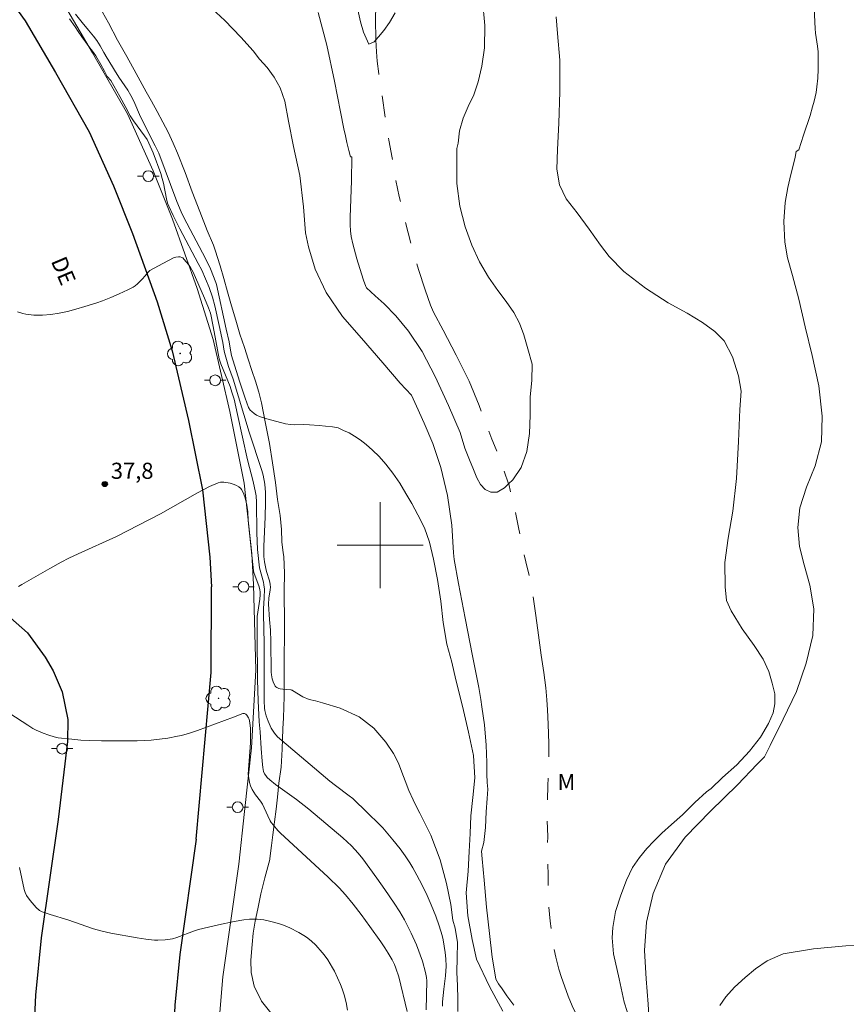
# Model space of a CAD drawing. Units: metres. Extents: x 284550 to 285066, y 1676562 to 1677126.
# Drawn here: x 284666 to 284743, y 1676857 to 1676949 of the extents above; entities that cross this region are included whole.
import ezdxf
from ezdxf.enums import TextEntityAlignment as Align

# ---------------------------------------------------------------- set-up
doc = ezdxf.new("R2010")
doc.units = ezdxf.units.M
doc.header["$MEASUREMENT"] = 0
doc.linetypes.add('Intermitente', pattern=[48, 15, -2, 2, -2, 2, -2, 2, -2, 2, -2, 15])
for name, color, linetype, lineweight, true_color in [('Arvores_Isoladas', 7, 'Continuous', 18, 0x00ff33), ('Curvas_Intermediarias', 7, 'Continuous', 9, 0x783c14), ('Curvas_Mestras', 7, 'Continuous', 20, 0x783c14), ('Pto_Cotado', 7, 'Continuous', 9, 0x783c14), ('Topon_Pto_Cotado', 7, 'Continuous', 9, 0x783c14), ('Topon_Vegetacao', 7, 'Continuous', 9, 0x00ff33), ('Vegetacao', 7, 'Orla8', 9, 0x00ff33)]:
    doc.layers.add(name, color=color, linetype=linetype, lineweight=lineweight, true_color=true_color)
for name, color, linetype, lineweight in [('Malha_Coordenadas', 7, 'Continuous', 15), ('Muro_Grade', 8, 'Continuous', 20), ('Pavimentacao_Asfaltica_Mfio', 10, 'Continuous', 30), ('Poste', 7, 'Continuous', 9), ('Rio_Intermitente', 5, 'Intermitente', 9), ('Topon_de_Vias', 7, 'Continuous', 9)]:
    doc.layers.add(name, color=color, linetype=linetype, lineweight=lineweight)
doc.styles.add('Arial', font='arial.ttf', dxfattribs={"height": 1.5})
doc.styles.get("Standard").update_dxf_attribs({"font": 'arial.ttf'})
doc.linetypes.add('Orla8', pattern='A,6,-0.5,["V",Standard,S=1,R=0,X=-0.5,Y=-1],-0.5,6,-0.5,["V",Standard,S=1,R=0,X=-0.5,Y=-1],-0.5', length=14)

# ---------------------------------------------------------------- blocks, each defined once
blk = doc.blocks.new('Cotas')
at = {"layer": 'Pto_Cotado'}
blk.add_hatch(color=256, dxfattribs=at).paths.add_polyline_path([(0, 0.24, 1), (0, -0.24, 1)])
at = {"layer": 'Pto_Cotado', "lineweight": -3}
blk.add_lwpolyline([(0, -0.24, -1), (0, 0.24, -1)], format="xyb", close=True, dxfattribs=at)
blk = doc.blocks.new('Arvore')
at = {"layer": 'Arvores_Isoladas'}
blk.add_lwpolyline([(-0.718, 0.493, 0.872324), (-0.722, -0.551, 0.862983), (0.284, -0.827, 0.900105), (0.89, 0.029, 0.863155), (0.262, 0.861, 0.882486)], format="xyb", close=True, dxfattribs=at)
blk.add_circle((0, 0), 0.0286, dxfattribs=at)
blk = doc.blocks.new('Poste')
at = {"layer": 'Poste'}
for points in [[(-0.5, 0), (-1, 0)], [(0.5, 0), (1, 0)]]:
    blk.add_lwpolyline(points, dxfattribs=at)
blk.add_lwpolyline([(0, 0.5, 1), (0, -0.5, 1)], format="xyb", close=True, dxfattribs=at)

msp = doc.modelspace()

# ---------------------------------------------------------------- linework, layer by layer
at = {"layer": 'Curvas_Intermediarias', "flags": 128}
for points, elevation in [([(284709.553, 1676950.757), (284709.767, 1676948.397), (284709.73, 1676946.324), (284709.493, 1676944.607), (284709.141, 1676943.138), (284708.722, 1676941.937), (284708.204, 1676940.835), (284707.736, 1676939.759), (284707.399, 1676938.596), (284707.27, 1676937.443), (284707.163, 1676936.932), (284707.15, 1676935.722), (284707.15, 1676933.672), (284707.421, 1676931.56), (284707.922, 1676929.65), (284708.547, 1676927.935), (284709.27, 1676926.395), (284710.106, 1676924.954), (284710.958, 1676923.719), (284711.735, 1676922.683), (284712.466, 1676921.677), (284712.999, 1676920.683), (284713.384, 1676919.594), (284713.769, 1676918.277), (284714.166, 1676916.84), (284714.152, 1676915.34), (284713.972, 1676913.795), (284713.984, 1676912.115), (284713.91, 1676910.386), (284713.674, 1676908.714), (284713.137, 1676907.227), (284712.361, 1676906.083), (284711.977, 1676905.706), (284711.585, 1676905.322), (284710.896, 1676904.945), (284710.316, 1676904.916), (284709.787, 1676905.173), (284709.355, 1676905.636), (284709.021, 1676906.251), (284708.699, 1676907.038), (284708.325, 1676907.955), (284707.89, 1676909.04), (284707.468, 1676910.481), (284706.366, 1676913.002), (284705.134, 1676915.712), (284703.919, 1676918.036), (284702.655, 1676919.92), (284701.476, 1676921.366), (284700.384, 1676922.464), (284699.558, 1676923.229), (284698.724, 1676923.972), (284698.675, 1676924.085), (284698.453, 1676924.668), (284698.257, 1676925.262), (284697.85, 1676926.651), (284697.469, 1676928.048), (284697.316, 1676928.746), (284697.244, 1676929.277), (284697.215, 1676929.814), (284697.207, 1676930.531), (284697.344, 1676933.938), (284697.383, 1676936.16), (284697.236, 1676936.155), (284697.09, 1676936.739), (284696.907, 1676937.492), (284696.777, 1676938.114), (284696.639, 1676938.775), (284696.314, 1676940.367), (284695.762, 1676943.209), (284695.046, 1676946.555), (284694.224, 1676949.603)], 33), ([(284712.476, 1676857.154), (284711.815, 1676858.024), (284711.365, 1676858.665), (284711.024, 1676859.127), (284710.788, 1676859.588), (284710.683, 1676860.152), (284710.453, 1676861.616), (284710.198, 1676863.838), (284709.92, 1676866.266), (284709.692, 1676868.788), (284709.512, 1676870.797), (284709.445, 1676871.505), (284709.669, 1676872.309), (284709.837, 1676873.711), (284709.893, 1676875.151), (284709.971, 1676876.393), (284710.029, 1676877.265), (284709.977, 1676877.89), (284709.945, 1676878.656), (284709.943, 1676879.765), (284709.89, 1676881.377), (284709.743, 1676883.251), (284709.491, 1676884.951), (284709.398, 1676885.626), (284709.212, 1676886.747), (284708.624, 1676889.681), (284707.916, 1676893.188), (284707.294, 1676896.44), (284706.892, 1676898.658), (284706.852, 1676899.294), (284706.676, 1676901.855), (284706.283, 1676904.614), (284705.648, 1676907.222), (284704.915, 1676909.456), (284704.103, 1676911.352), (284703.38, 1676912.95), (284702.915, 1676913.972), (284701.887, 1676915.086), (284700.257, 1676916.972), (284698.279, 1676919.266), (284696.496, 1676921.278), (284694.984, 1676923.525), (284693.946, 1676925.695), (284693.333, 1676927.769), (284693.05, 1676929.096), (284692.874, 1676931.489), (284692.534, 1676934.431), (284691.922, 1676937.122), (284691.472, 1676939.474), (284691.141, 1676941.338), (284690.688, 1676942.592), (284690.14, 1676943.577), (284689.473, 1676944.47), (284688.763, 1676945.26), (284688.185, 1676946.031), (284687.033, 1676947.294), (284685.542, 1676948.856), (284683.92, 1676950.353)], 34), ([(284701.4, 1676949.564), (284700.891, 1676948.683), (284700.344, 1676947.94), (284699.843, 1676947.349), (284699.619, 1676947.07), (284699.451, 1676946.861), (284698.966, 1676946.66), (284698.448, 1676947.768), (284698.191, 1676948.719), (284697.937, 1676949.85)], 32), ([(284707.235, 1676856.553), (284707.248, 1676857.74), (284707.209, 1676858.943), (284707.166, 1676860.234), (284707.176, 1676861.562), (284707.223, 1676862.988), (284706.988, 1676864.321), (284706.779, 1676865.065), (284706.578, 1676866.515), (284706.194, 1676868.5), (284705.588, 1676870.695), (284704.723, 1676872.992), (284703.714, 1676875.024), (284703.421, 1676875.564), (284703.087, 1676876.267), (284702.686, 1676877.152), (284702.341, 1676878.033), (284702.03, 1676878.842), (284701.704, 1676879.681), (284701.254, 1676880.608), (284700.545, 1676881.653), (284699.422, 1676882.964), (284698.038, 1676884), (284696.282, 1676884.827), (284694.638, 1676885.32), (284693.972, 1676885.492), (284693.389, 1676885.611), (284692.81, 1676885.863), (284692.231, 1676886.198), (284691.761, 1676886.522), (284691.755, 1676886.501), (284691.681, 1676886.511), (284690.95, 1676886.572), (284690.703, 1676886.612), (284690.573, 1676886.653), (284690.387, 1676886.738), (284690.304, 1676886.796), (284690.242, 1676886.875), (284690.054, 1676887.268), (284689.955, 1676887.54), (284689.889, 1676887.928), (284689.869, 1676888.18), (284689.812, 1676891.029), (284689.778, 1676892.069), (284689.713, 1676893.075), (284689.594, 1676894.495), (284689.646, 1676895.072), (284689.76, 1676895.823), (284689.779, 1676896.072), (284689.774, 1676896.319), (284689.741, 1676896.545), (284689.682, 1676896.77), (284689.457, 1676897.441), (284689.398, 1676897.667), (284689.248, 1676898.428), (284689.184, 1676898.94), (284689.176, 1676899.882), (284689.306, 1676902.629), (284689.339, 1676903.965), (284689.325, 1676904.937), (284689.306, 1676905.26), (284689.258, 1676905.684), (284689.1, 1676906.525), (284688.99, 1676906.941), (284687.791, 1676910.523), (284686.31, 1676915.441), (284685.894, 1676916.649), (284685.565, 1676917.717), (284685.479, 1676918.07), (284685.353, 1676918.876), (284685.018, 1676920.444), (284684.596, 1676922.29), (284684.386, 1676923.101), (284684.073, 1676923.985), (284683.394, 1676925.598), (284683.066, 1676926.242), (284681.351, 1676929.469), (284680.72, 1676930.711), (284680.318, 1676931.555), (284680.206, 1676931.847), (284680.097, 1676932.25), (284679.817, 1676933.696), (284679.708, 1676934.153), (284679.581, 1676934.594), (284678.866, 1676936.535), (284678.471, 1676937.449), (284678.293, 1676937.765), (284678.053, 1676938.124), (284677.028, 1676939.52), (284676.704, 1676939.985), (284676.311, 1676940.77), (284675.758, 1676941.784), (284674.908, 1676943.278), (284674.58, 1676943.643), (284674.318, 1676944.129), (284673.98, 1676944.751), (284673.507, 1676945.556), (284673.203, 1676946.007), (284672.876, 1676946.451), (284672.55, 1676946.88), (284672.215, 1676947.34), (284671.889, 1676947.822), (284671.581, 1676948.27), (284671.082, 1676949.017)], 36), ([(284716.394, 1676949.21), (284716.53, 1676947.659), (284716.74, 1676945.163), (284716.741, 1676942.214), (284716.645, 1676939.295), (284716.528, 1676936.849), (284716.479, 1676935.013), (284716.709, 1676933.549), (284717.328, 1676932.241), (284718.356, 1676930.936), (284719.466, 1676929.41), (284720.524, 1676927.929), (284721.343, 1676926.868), (284722.717, 1676925.486), (284724.719, 1676923.916), (284726.835, 1676922.559), (284728.609, 1676921.587), (284730.04, 1676920.735), (284731.175, 1676919.909), (284732.046, 1676919.016), (284732.848, 1676917.543), (284733.379, 1676915.752), (284733.636, 1676914.345), (284733.523, 1676912.627), (284733.389, 1676909.64), (284733.206, 1676906.2), (284732.854, 1676903.16), (284732.424, 1676900.658), (284732.107, 1676898.369), (284732.147, 1676896.105), (284732.288, 1676894.848), (284732.722, 1676893.879), (284733.739, 1676892.197), (284734.861, 1676890.651), (284735.682, 1676889.388), (284736.225, 1676888.233), (284736.543, 1676887.138), (284736.786, 1676886.143), (284736.772, 1676885.225), (284736.609, 1676884.368), (284736.189, 1676883.375), (284735.449, 1676882.111), (284734.405, 1676880.814), (284733.236, 1676879.537), (284731.917, 1676878.366), (284730.839, 1676877.324), (284730.398, 1676877.032), (284729.312, 1676876.036), (284728.181, 1676874.895), (284727.141, 1676873.975), (284726.248, 1676873.181), (284725.52, 1676872.432), (284724.853, 1676871.736), (284724.182, 1676870.922), (284723.529, 1676869.967), (284722.943, 1676868.791), (284722.433, 1676867.409), (284721.944, 1676865.882), (284721.674, 1676864.393), (284721.623, 1676863.421), (284721.745, 1676861.939), (284722.263, 1676859.595), (284722.755, 1676857.445), (284723.305, 1676855.702)], 34), ([(284666.235, 1676921.723), (284666.733, 1676921.572), (284666.985, 1676921.516), (284667.24, 1676921.474), (284667.758, 1676921.425), (284668.539, 1676921.418), (284669.331, 1676921.485), (284670.118, 1676921.609), (284670.896, 1676921.772), (284671.666, 1676921.97), (284672.507, 1676922.214), (284673.608, 1676922.563), (284674.133, 1676922.752), (284674.91, 1676923.063), (284675.68, 1676923.391), (284676.511, 1676923.768), (284677.003, 1676924.024), (284677.172, 1676924.136), (284677.407, 1676924.326), (284677.837, 1676924.763), (284678.116, 1676925.075), (284678.397, 1676925.422), (284678.556, 1676925.574), (284679.748, 1676926.238), (284680.812, 1676926.785), (284680.972, 1676926.829), (284681.232, 1676926.858), (284681.38, 1676926.843), (284681.524, 1676926.795), (284681.612, 1676926.745), (284681.758, 1676926.603), (284682.161, 1676926.122), (284682.35, 1676925.866), (284682.581, 1676925.433), (284683.653, 1676922.985), (284684.008, 1676922.11), (284684.189, 1676921.601), (284684.267, 1676921.307), (284684.559, 1676919.877), (284685.025, 1676917.361), (284685.175, 1676916.896), (284686.021, 1676914.757), (284686.204, 1676914.234), (284686.4, 1676913.592), (284686.733, 1676912.165), (284687.657, 1676907.948), (284688.182, 1676905.913), (284688.402, 1676904.89), (284688.443, 1676904.596), (284688.48, 1676904), (284688.508, 1676901.139), (284688.597, 1676899.606), (284688.774, 1676897.879), (284689.137, 1676896.541), (284689.185, 1676896.292), (284689.223, 1676895.892), (284689.217, 1676895.082), (284689.14, 1676894.074), (284689.13, 1676893.569), (284689.201, 1676890.867), (284689.19, 1676885.488), (284689.227, 1676884.804), (284689.264, 1676884.582), (284689.396, 1676884.095), (284689.573, 1676883.618), (284689.869, 1676882.942), (284690.159, 1676882.488), (284690.458, 1676882.142), (284695.319, 1676878.03), (284695.863, 1676877.598), (284697.13, 1676876.657), (284697.457, 1676876.394), (284697.816, 1676876.067), (284698.494, 1676875.407), (284700.245, 1676873.658), (284701.199, 1676872.561), (284701.882, 1676871.7), (284702.33, 1676871.058), (284702.766, 1676870.395), (284703.044, 1676869.945), (284703.437, 1676869.256), (284703.928, 1676868.318), (284704.384, 1676867.362), (284704.77, 1676866.484), (284705.185, 1676865.456), (284705.503, 1676864.537), (284705.777, 1676863.629), (284705.866, 1676863.249), (284705.974, 1676862.664), (284706.069, 1676862.075), (284706.135, 1676861.485), (284706.148, 1676860.774), (284706.097, 1676859.886), (284705.935, 1676858.633), (284705.825, 1676857.479), (284705.811, 1676857.068)], 37), ([(284704.284, 1676856.709), (284704.342, 1676859.423), (284704.313, 1676859.72), (284704.218, 1676860.188), (284703.943, 1676861.253), (284703.396, 1676862.772), (284702.899, 1676863.872), (284702.272, 1676865.095), (284701.84, 1676865.838), (284701.312, 1676866.668), (284700.444, 1676867.94), (284699.694, 1676868.996), (284698.399, 1676870.776), (284697.96, 1676871.307), (284697.325, 1676872.004), (284696.945, 1676872.374), (284696.547, 1676872.726), (284693.365, 1676875.416), (284692.227, 1676876.301), (284690.259, 1676877.72), (284689.722, 1676878.131), (284689.479, 1676878.362), (284689.348, 1676878.531), (284689.237, 1676878.712), (284689.153, 1676878.906), (284689.076, 1676879.29), (284689.007, 1676879.87), (284688.914, 1676881.055), (284688.821, 1676882.596), (284688.734, 1676883.54), (284688.648, 1676885.496), (284688.588, 1676887.452), (284688.564, 1676891.651), (284688.539, 1676892.936), (284688.565, 1676893.357), (284688.79, 1676894.967), (284688.831, 1676895.369), (284688.834, 1676895.653), (284688.803, 1676895.837), (284688.725, 1676896.106), (284688.247, 1676897.439), (284688.203, 1676897.612), (284687.707, 1676902.305), (284687.669, 1676903.085), (284687.576, 1676903.705), (284687.426, 1676904.395), (284687.323, 1676904.736), (284687.226, 1676904.965), (284687.1, 1676905.175), (284687.025, 1676905.267), (284686.843, 1676905.426), (284686.631, 1676905.556), (284686.405, 1676905.651), (284686.029, 1676905.754), (284685.444, 1676905.849), (284685.142, 1676905.87), (284684.931, 1676905.811), (284684.099, 1676905.445), (284682.998, 1676904.861), (284679.546, 1676902.925), (284677.509, 1676901.843), (284675.442, 1676900.817), (284671.889, 1676899.203), (284670.996, 1676898.772), (284670.292, 1676898.408), (284669.248, 1676897.837), (284666.633, 1676896.323), (284666.306, 1676896.157)], 38), ([(284665.516, 1676884.313), (284667.195, 1676883.217), (284667.657, 1676882.932), (284667.974, 1676882.758), (284668.629, 1676882.474), (284669.131, 1676882.29), (284669.64, 1676882.134), (284670.001, 1676882.059), (284671.286, 1676881.916), (284672.111, 1676881.846), (284672.937, 1676881.802), (284674.04, 1676881.777), (284677.359, 1676881.776), (284678.663, 1676881.847), (284679.442, 1676881.923), (284680.218, 1676882.034), (284681.117, 1676882.192), (284681.497, 1676882.284), (284682.248, 1676882.501), (284682.992, 1676882.742), (284684.668, 1676883.343), (284686.337, 1676883.963), (284687.203, 1676884.314), (284687.277, 1676884.323), (284687.374, 1676884.304), (284687.484, 1676884.244), (284687.589, 1676884.156), (284687.739, 1676883.927), (284687.808, 1676883.781), (284687.867, 1676883.448), (284687.922, 1676882.927), (284687.945, 1676882.402), (284687.925, 1676881.589), (284687.719, 1676878.658), (284687.84, 1676877.899), (284687.93, 1676877.573), (284688.096, 1676877.229), (284688.409, 1676876.753), (284688.855, 1676876.165), (284689.042, 1676875.883), (284689.53, 1676874.779), (284689.766, 1676874.312), (284689.855, 1676874.171), (284690.059, 1676873.903), (284690.467, 1676873.435), (284690.703, 1676873.191), (284695.169, 1676869.082), (284696.189, 1676868.07), (284696.787, 1676867.415), (284697.494, 1676866.558), (284698.232, 1676865.587), (284699.053, 1676864.47), (284700.065, 1676863.045), (284700.453, 1676862.48), (284700.766, 1676861.989), (284701.126, 1676861.362), (284701.342, 1676860.933), (284701.48, 1676860.6), (284701.747, 1676859.799), (284702.539, 1676856.578)], 39), ([(284746.049, 1676862.766), (284743.38, 1676862.677), (284740.365, 1676862.407), (284737.549, 1676861.95), (284736.076, 1676861.297), (284734.983, 1676860.525), (284734.011, 1676859.738), (284733.024, 1676858.845), (284732.224, 1676857.921), (284731.658, 1676857.11)], 36)]:
    msp.add_lwpolyline(points, dxfattribs=dict(at, elevation=elevation))
at = {"layer": 'Curvas_Mestras', "flags": 128}
for points, elevation in [([(284740.449, 1676950.162), (284740.492, 1676948.716), (284740.528, 1676948.104), (284740.573, 1676947.681), (284740.758, 1676946.476), (284740.809, 1676945.925), (284740.826, 1676945.121), (284740.818, 1676944.316), (284740.782, 1676943.494), (284740.704, 1676942.677), (284740.613, 1676942.137), (284740.433, 1676941.334), (284740.296, 1676940.802), (284740.06, 1676940.009), (284739.463, 1676938.173), (284738.998, 1676936.826), (284738.76, 1676936.664), (284738.662, 1676936.138), (284738.51, 1676935.468), (284738.283, 1676934.508), (284737.988, 1676933.311), (284737.745, 1676931.909), (284737.622, 1676930.125), (284737.702, 1676928.227), (284737.97, 1676926.747), (284738.419, 1676925.099), (284739.01, 1676922.91), (284739.616, 1676920.324), (284740.259, 1676917.67), (284740.864, 1676914.825), (284741.198, 1676912.011), (284741.127, 1676909.609), (284740.529, 1676907.392), (284739.714, 1676905.381), (284739.109, 1676903.477), (284738.91, 1676901.632), (284739.081, 1676899.87), (284739.507, 1676898.169), (284740.023, 1676896.285), (284740.396, 1676894.058), (284740.325, 1676891.581), (284739.711, 1676888.997), (284738.782, 1676886.354), (284737.544, 1676883.78), (284736.337, 1676881.343), (284735.801, 1676880.284), (284735.13, 1676879.607), (284733.314, 1676877.682), (284730.775, 1676875.21), (284728.439, 1676872.791), (284726.606, 1676870.271), (284725.444, 1676867.545), (284724.823, 1676864.878), (284724.638, 1676862.256), (284724.792, 1676859.594), (284724.984, 1676857.261), (284725.101, 1676855.096)], 35), ([(284711.432, 1676856.597), (284710.202, 1676858.887), (284708.972, 1676861.436), (284708.576, 1676863.259), (284708.173, 1676865.486), (284708.011, 1676867.606), (284708.202, 1676869.626), (284708.31, 1676871.471), (284708.38, 1676873.155), (284708.458, 1676874.787), (284708.656, 1676876.509), (284708.824, 1676878.339), (284708.692, 1676880.412), (284708.251, 1676882.571), (284707.676, 1676884.989), (284707.055, 1676887.453), (284706.681, 1676889.101), (284706.232, 1676890.779), (284705.882, 1676892.8), (284705.651, 1676894.775), (284705.338, 1676896.804), (284704.965, 1676898.68), (284704.599, 1676900.289), (284704.127, 1676901.594), (284703.527, 1676902.83), (284702.957, 1676903.869), (284702.409, 1676904.792), (284701.838, 1676905.754), (284701.193, 1676906.701), (284700.524, 1676907.549), (284699.901, 1676908.259), (284699.3, 1676908.855), (284698.714, 1676909.375), (284698.15, 1676909.795), (284697.631, 1676910.155), (284697.113, 1676910.453), (284696.586, 1676910.683), (284696.083, 1676910.921), (284695.575, 1676911.001), (284694.931, 1676911.089), (284694.318, 1676911.154), (284693.438, 1676911.201), (284692.866, 1676911.247), (284692.051, 1676911.21), (284691.656, 1676911.236), (284691.198, 1676911.303), (284689.449, 1676911.757), (284688.753, 1676911.983), (284688.502, 1676912.103), (284688.266, 1676912.258), (284688.051, 1676912.434), (284687.913, 1676912.575), (284687.747, 1676912.826), (284687.431, 1676913.698), (284686.9, 1676915.275), (284686.159, 1676917.659), (284686.085, 1676918.005), (284686.017, 1676918.534), (284685.938, 1676918.942), (284685.671, 1676920.103), (284684.77, 1676924.281), (284684.715, 1676924.469), (284684.199, 1676925.721), (284683.75, 1676926.703), (284681.727, 1676930.503), (284681.461, 1676931.043), (284681.072, 1676932.001), (284679.394, 1676936.502), (284679.061, 1676937.182), (284677.673, 1676939.891), (284677.047, 1676941.347), (284676.792, 1676941.881), (284676.512, 1676942.355), (284675.677, 1676943.571), (284675.26, 1676944.232), (284674.648, 1676945.269), (284674.58, 1676945.335), (284674.276, 1676945.887), (284673.927, 1676946.501), (284673.6, 1676947.008), (284673.292, 1676947.413), (284672.834, 1676947.962), (284672.263, 1676948.671), (284671.616, 1676949.442)], 35), ([(284666.422, 1676869.976), (284666.618, 1676868.937), (284666.855, 1676867.912), (284666.94, 1676867.632), (284667.065, 1676867.375), (284667.395, 1676866.91), (284667.575, 1676866.685), (284667.963, 1676866.262), (284668.28, 1676865.983), (284668.534, 1676865.85), (284669.267, 1676865.591), (284670.903, 1676865.096), (284673.302, 1676864.276), (284674.112, 1676864.047), (284674.933, 1676863.855), (284677.359, 1676863.417), (284678.165, 1676863.297), (284678.978, 1676863.219), (284679.303, 1676863.214), (284679.988, 1676863.249), (284680.665, 1676863.344), (284681.056, 1676863.452), (284682.712, 1676864.075), (284683.073, 1676864.194), (284684.955, 1676864.633), (284686.42, 1676864.943), (284687.307, 1676865.094), (284687.841, 1676865.154), (284688.551, 1676865.153), (284689.168, 1676865.096), (284689.561, 1676865.021), (284690.08, 1676864.895), (284690.847, 1676864.666), (284691.593, 1676864.372), (284692.437, 1676863.936), (284692.911, 1676863.655), (284693.139, 1676863.502), (284693.585, 1676863.147), (284694.021, 1676862.735), (284694.62, 1676862.066), (284694.796, 1676861.841), (284695.124, 1676861.369), (284695.576, 1676860.635), (284695.749, 1676860.318), (284696.306, 1676859.066), (284696.462, 1676858.665), (284696.649, 1676858.115), (284696.836, 1676857.406), (284696.975, 1676856.698)], 40)]:
    msp.add_lwpolyline(points, dxfattribs=dict(at, elevation=elevation))
at = {"layer": 'Malha_Coordenadas', "flags": 128}
for points in [[(284700, 1676904), (284700, 1676896)], [(284704, 1676900), (284696, 1676900)]]:
    msp.add_lwpolyline(points, dxfattribs=at)
at = {"layer": 'Muro_Grade', "flags": 128}
msp.add_lwpolyline([(284670.29, 1676950.853), (284673.208, 1676945.835), (284676.46, 1676940.155), (284678.85, 1676934.86), (284680.653, 1676930.362), (284682.965, 1676923.9), (284684.44, 1676919.144), (284686.011, 1676912.443), (284687.351, 1676905.762), (284688.066, 1676899.191), (284688.218, 1676896.328), (284688.417, 1676888.351), (284688.028, 1676881.135), (284687.375, 1676875.177), (284686.837, 1676870.28), (284685.346, 1676859.806), (284684.802, 1676853.154)], dxfattribs=at)
at = {"layer": 'Pavimentacao_Asfaltica_Mfio', "flags": 128}
for points in [[(284632.614, 1677026.29), (284632.783, 1677022.543), (284633.067, 1677016.838), (284633.399, 1677013.234), (284634.407, 1677006.698), (284635.251, 1677002.99), (284636.147, 1676999.432), (284638.069, 1676993.271), (284640.544, 1676986.898), (284643.43, 1676980.974), (284646.611, 1676975.387), (284650.075, 1676970.24), (284656.616, 1676962.043), (284663.092, 1676954.138), (284666.937, 1676948.841), (284669.748, 1676944.006), (284672.901, 1676938.501), (284675.178, 1676933.454), (284676.949, 1676929.035)], [(284676.949, 1676929.035), (284679.233, 1676922.651), (284680.643, 1676918.108), (284682.167, 1676911.604), (284683.46, 1676905.157), (284684.145, 1676898.868), (284684.29, 1676896.114)], [(284652.616, 1676896.366), (284656.751, 1676896.303), (284659.392, 1676896.001), (284661.725, 1676895.439), (284663.706, 1676894.511), (284665.562, 1676893.24), (284667.166, 1676891.83), (284668.812, 1676889.564), (284669.538, 1676888.282), (284670.376, 1676886.328), (284670.899, 1676883.766), (284670.883, 1676881.699), (284670.006, 1676874.448)], [(284682.875, 1676872.602), (284684.258, 1676888.136), (284684.29, 1676896.114)], [(284670.006, 1676874.448), (284668.426, 1676863.439), (284667.896, 1676858.097), (284667.686, 1676853.369), (284667.626, 1676847.906), (284667.912, 1676843.259), (284668.732, 1676835.575), (284670.304, 1676823.774), (284672.698, 1676808.154)], [(284682.875, 1676872.602), (284681.335, 1676861.871), (284680.867, 1676857.166), (284680.683, 1676853.006), (284680.63, 1676848.23), (284680.869, 1676844.348), (284681.096, 1676842.223)]]:
    msp.add_lwpolyline(points, dxfattribs=at)
at = {"layer": 'Rio_Intermitente', "flags": 128}
msp.add_lwpolyline([(284689.41, 1677121.287), (284689.41, 1677121.287), (284689.213, 1677121.059), (284688.428, 1677120.148), (284687.907, 1677119.587), (284687.564, 1677119.051), (284686.929, 1677118.117), (284686.125, 1677116.974), (284685.144, 1677115.622), (284684.049, 1677114.102), (284682.943, 1677112.58), (284682.094, 1677111.467), (284681.294, 1677110.221), (284680.508, 1677109.029), (284679.512, 1677107.601), (284678.357, 1677106.006), (284677.198, 1677104.399), (284676.092, 1677103.013), (284675.898, 1677102.807), (284675.194, 1677102.057), (284674.794, 1677101.426), (284674.126, 1677100.321), (284673.34, 1677099.006), (284672.294, 1677097.521), (284671.173, 1677095.915), (284670.037, 1677094.308), (284669.01, 1677092.934), (284668.126, 1677091.407), (284667.194, 1677090.043), (284666.062, 1677088.737), (284664.787, 1677087.553), (284663.506, 1677086.529), (284662.13, 1677085.646), (284660.721, 1677084.987), (284659.787, 1677084.67), (284658.778, 1677084.375), (284658.191, 1677084.27), (284657.536, 1677084.165), (284656.983, 1677084.094), (284656.482, 1677084.083), (284655.537, 1677084.028), (284654.969, 1677083.889), (284654.366, 1677083.693), (284653.699, 1677083.378), (284652.961, 1677082.901), (284652.196, 1677082.29), (284651.441, 1677081.599), (284650.861, 1677081.068), (284650.374, 1677080.365), (284649.849, 1677079.534), (284649.599, 1677079.002), (284649.365, 1677078.47), (284649.104, 1677077.964), (284648.828, 1677077.489), (284648.504, 1677076.996), (284648.149, 1677076.517), (284647.775, 1677076.035), (284647.402, 1677075.636), (284646.682, 1677075.018), (284646.154, 1677074.7), (284645.634, 1677074.488), (284645.269, 1677074.371), (284645.228, 1677074.367), (284644.773, 1677074.524), (284644.269, 1677074.647), (284643.997, 1677074.452), (284644.087, 1677074.352), (284644.451, 1677073.836), (284644.762, 1677073.351), (284645.123, 1677072.786), (284645.58, 1677072.044), (284645.854, 1677071.597), (284646.128, 1677071.128), (284646.379, 1677070.665), (284646.89, 1677069.855), (284647.347, 1677069.069), (284647.677, 1677068.465), (284648.135, 1677067.449), (284649.045, 1677065.498), (284649.994, 1677063.455), (284650.822, 1677061.656), (284651.444, 1677060.205), (284651.942, 1677059.01), (284652.178, 1677058.342), (284652.452, 1677057.773), (284653.16, 1677056.043), (284654.104, 1677053.752), (284655.146, 1677051.232), (284656.056, 1677048.876), (284656.786, 1677046.818), (284657.25, 1677045.337), (284657.699, 1677043.818), (284658.364, 1677041.192), (284659.081, 1677038.261), (284659.708, 1677035.559), (284660.208, 1677033.338), (284660.526, 1677031.83), (284660.883, 1677029.854), (284661.416, 1677027.079), (284662.006, 1677024.415), (284662.186, 1677023.617), (284662.503, 1677022.213), (284662.978, 1677020.583), (284663.284, 1677019.53), (284663.636, 1677018.621), (284664.202, 1677017.212), (284664.813, 1677015.658), (284665.476, 1677014.104), (284666.154, 1677012.619), (284666.78, 1677011.179), (284667.151, 1677010.289), (284668.013, 1677008.22), (284669.205, 1677005.608), (284670.404, 1677003.209), (284671.455, 1677001.307), (284672.449, 1676999.615), (284673.09, 1676998.549), (284674.328, 1676996.661), (284675.845, 1676994.491), (284677.26, 1676992.424), (284678.374, 1676990.8), (284679.215, 1676989.569), (284679.736, 1676988.74), (284680.543, 1676987.491), (284681.489, 1676986.016), (284682.573, 1676984.407), (284683.692, 1676982.864), (284684.701, 1676981.484), (284685.663, 1676980.299), (284686.41, 1676979.317), (284686.706, 1676978.893), (284687.45, 1676978.197), (284688.663, 1676977.144), (284690.072, 1676975.825), (284691.447, 1676974.364), (284692.843, 1676972.758), (284694.007, 1676971.268), (284694.972, 1676969.858), (284695.688, 1676968.655), (284696.127, 1676967.795), (284696.889, 1676966.569), (284697.713, 1676964.942), (284698.38, 1676963.132), (284698.877, 1676961.327), (284699.217, 1676959.712), (284699.474, 1676958.411), (284699.652, 1676957.137), (284699.71, 1676955.924), (284699.704, 1676954.226), (284699.648, 1676952.312), (284699.603, 1676950.401), (284699.585, 1676948.753), (284699.608, 1676947.262), (284699.619, 1676947.07), (284699.678, 1676945.946), (284699.725, 1676945.065), (284699.885, 1676943.901), (284700.186, 1676941.943), (284700.487, 1676939.749), (284700.807, 1676937.719), (284701.127, 1676936.056), (284701.313, 1676934.774), (284701.421, 1676934.205), (284701.791, 1676932.476), (284702.34, 1676930.236), (284702.926, 1676927.843), (284703.585, 1676925.659), (284704.213, 1676923.766), (284704.708, 1676922.361), (284704.992, 1676921.689), (284705.866, 1676920.012), (284707.092, 1676917.678), (284708.288, 1676915.253), (284709.232, 1676912.993), (284709.922, 1676911.252), (284710.405, 1676909.873), (284710.656, 1676909.274), (284711.277, 1676907.709), (284711.977, 1676905.706), (284711.981, 1676905.693), (284712.493, 1676903.636), (284712.911, 1676901.651), (284713.25, 1676900.006), (284713.583, 1676898.43), (284713.922, 1676897.029), (284714.247, 1676895.247), (284714.526, 1676893.443), (284714.767, 1676891.6), (284715.008, 1676889.764), (284715.242, 1676888.135), (284715.435, 1676886.723), (284715.55, 1676885.583), (284715.586, 1676884.644), (284715.67, 1676883.336), (284715.723, 1676881.509), (284715.712, 1676879.457), (284715.63, 1676877.599), (284715.574, 1676876.028), (284715.568, 1676874.666), (284715.589, 1676873.652), (284715.614, 1676872.801), (284715.6, 1676871.31), (284715.649, 1676869.288), (284715.671, 1676867.11), (284715.841, 1676864.981), (284716.078, 1676863.127), (284716.361, 1676861.616), (284716.661, 1676860.501), (284716.896, 1676859.742), (284717.169, 1676858.944), (284717.529, 1676857.989), (284717.892, 1676857.107), (284718.26, 1676856.305), (284718.653, 1676855.568), (284719.07, 1676854.831), (284719.539, 1676854.086), (284719.963, 1676853.395), (284720.387, 1676852.726), (284720.822, 1676852.061), (284721.246, 1676851.461), (284721.622, 1676850.957), (284721.974, 1676850.536), (284722.436, 1676850.043)], dxfattribs=at)
at = {"layer": 'Vegetacao', "flags": 128}
msp.add_lwpolyline([(284701.212, 1676840.435), (284701.051, 1676841.38), (284700.902, 1676842.373), (284701.118, 1676843.479), (284701.646, 1676844.649), (284702.024, 1676845.208), (284702.89, 1676845.906), (284703.945, 1676846.642), (284704.121, 1676846.948), (284704.437, 1676848.054), (284704.238, 1676849.225), (284703.639, 1676850.447), (284702.75, 1676851.454), (284702.424, 1676851.683), (284701.259, 1676852.258), (284700.069, 1676852.705), (284698.853, 1676853), (284697.825, 1676853.18), (284697.26, 1676853.219), (284695.981, 1676853.399), (284694.565, 1676853.669), (284693.186, 1676854.18), (284691.958, 1676854.895), (284690.793, 1676855.571), (284689.817, 1676856.438), (284688.941, 1676857.534), (284688.266, 1676858.909), (284688.005, 1676860.194), (284687.957, 1676861.339), (284688.073, 1676862.802), (284688.175, 1676863.845), (284688.353, 1676864.99), (284688.618, 1676866.122), (284688.897, 1676867.521), (284689.276, 1676869.022), (284689.743, 1676870.713), (284689.743, 1676870.815), (284689.883, 1676872.023), (284690.01, 1676873.015), (284690.163, 1676874.236), (284690.328, 1676875.419), (284690.456, 1676876.513), (284690.584, 1676877.836), (284690.8, 1676879.324), (284690.89, 1676880.991), (284690.944, 1676882.899), (284690.996, 1676883.917), (284691.063, 1676885.889), (284691.053, 1676887.708), (284691.057, 1676889.617), (284691.098, 1676891.563), (284691.1, 1676892.581), (284691.09, 1676893.662), (284691.079, 1676894.744), (284691.068, 1676895.749), (284691.096, 1676897.377), (284691.024, 1676898.93), (284690.975, 1676899.286), (284690.851, 1676900.304), (284690.816, 1676901.462), (284690.68, 1676902.773), (284690.444, 1676904.262), (284690.247, 1676905.84), (284689.987, 1676907.659), (284689.714, 1676909.466), (284689.341, 1676911.325), (284688.956, 1676913.246), (284688.707, 1676914.239), (284688.408, 1676915.258), (284688.059, 1676916.25), (284687.722, 1676917.307), (284687.36, 1676918.415), (284686.949, 1676919.649), (284686.55, 1676920.948), (284686.151, 1676922.272), (284685.802, 1676923.595), (284685.453, 1676924.843), (284685.092, 1676926.001), (284684.631, 1676927.465), (284684.481, 1676927.923), (284683.894, 1676929.311), (284683.22, 1676931.068), (284682.509, 1676932.914), (284681.847, 1676934.709), (284681.136, 1676936.504), (284680.711, 1676937.447), (284680.274, 1676938.452), (284679.749, 1676939.395), (284679.224, 1676940.388), (284678.699, 1676941.33), (284678.224, 1676942.222), (284677.274, 1676943.928), (284676.399, 1676945.507), (284675.549, 1676947.036), (284674.712, 1676948.627), (284673.874, 1676950.143), (284673.124, 1676951.391), (284672.524, 1676952.359), (284671.924, 1676953.302), (284671.674, 1676953.658), (284670.81, 1676954.767), (284669.772, 1676955.978), (284668.67, 1676957.126), (284667.593, 1676958.248), (284666.617, 1676959.319), (284665.616, 1676960.492), (284664.464, 1676961.868), (284663.188, 1676963.271), (284661.924, 1676964.762), (284660.672, 1676966.037), (284659.495, 1676967.389), (284658.269, 1676968.817), (284657.042, 1676970.27), (284656.404, 1676971.047), (284655.741, 1676971.876), (284655.053, 1676972.755), (284654.402, 1676973.647), (284653.777, 1676974.54), (284653.264, 1676975.419), (284652.739, 1676976.285), (284651.839, 1676978.018), (284651.302, 1676979.152), (284650.864, 1676979.852), (284650.189, 1676981.025), (284649.502, 1676982.26), (284648.827, 1676983.534), (284648.065, 1676984.949), (284647.29, 1676986.528), (284646.553, 1676988.095), (284645.929, 1676989.573), (284645.329, 1676991.05), (284644.805, 1676992.426), (284644.318, 1676993.661), (284643.919, 1676994.655), (284643.432, 1676995.916), (284642.995, 1676996.947), (284643.184, 1676997.494), (284643.55, 1676998.423), (284644.079, 1676999.465), (284646.189, 1677001.039), (284647.256, 1677001.152), (284648.434, 1677000.793), (284649.236, 1677000.435), (284649.976, 1676999.938), (284650.777, 1676999.3), (284651.616, 1676998.573), (284652.505, 1676997.718), (284653.47, 1676996.991), (284654.435, 1676996.544), (284655.4, 1676996.147), (284656.502, 1676995.636), (284657.693, 1676995.214), (284658.935, 1676994.97), (284660.051, 1676994.929), (284661.419, 1676995.321), (284661.547, 1676996.365), (284661.172, 1676997.409), (284660.484, 1676998.467), (284659.746, 1676999.448), (284659.146, 1677000.442), (284658.471, 1677001.767), (284658.135, 1677002.722), (284657.723, 1677003.728), (284657.399, 1677005.129), (284657.314, 1677006.542), (284657.405, 1677007.954), (284657.633, 1677009.278), (284657.912, 1677010.55), (284658.14, 1677011.771), (284658.255, 1677012.878), (284658.232, 1677013.998), (284658.021, 1677015.208), (284657.698, 1677016.532), (284657.21, 1677017.564), (284656.636, 1677018.71), (284655.949, 1677020.277), (284655.174, 1677021.831), (284654.286, 1677023.348), (284653.21, 1677024.801), (284652.009, 1677026.254), (284650.87, 1677027.541), (284649.881, 1677028.498), (284648.765, 1677028.894), (284647.185, 1677029.203), (284645.568, 1677029.524), (284644.151, 1677029.972), (284642.948, 1677030.611), (284641.884, 1677031.669), (284641.059, 1677033.198), (284640.536, 1677034.905), (284640.225, 1677036.496), (284640.115, 1677038.011), (284640.231, 1677039.398), (284640.535, 1677040.721), (284640.901, 1677041.878), (284641.354, 1677042.998), (284641.921, 1677044.155), (284642.663, 1677045.21), (284643.506, 1677046.239), (284644.373, 1677047.268), (284645.342, 1677048.476), (284645.808, 1677049.531), (284646.049, 1677051.02), (284646.053, 1677052.852), (284645.892, 1677054.036), (284645.706, 1677055.297), (284645.371, 1677056.888), (284644.722, 1677058.569), (284643.571, 1677060.099), (284642.219, 1677061.527), (284641.005, 1677062.993), (284640.067, 1677064.789), (284639.768, 1677065.757), (284639.671, 1677067.539), (284639.926, 1677069.168), (284640.19, 1677069.842), (284640.87, 1677070.884), (284641.774, 1677071.57), (284643.13, 1677072.229), (284644.485, 1677072.404), (284645.551, 1677072.11), (284646.741, 1677071.484), (284647.806, 1677070.527), (284648.757, 1677069.609), (284649.646, 1677068.755), (284650.598, 1677067.964), (284651.563, 1677067.338), (284652.954, 1677066.839), (284654.033, 1677066.659), (284655.236, 1677066.453), (284656.427, 1677066.031), (284657.593, 1677065.456), (284658.883, 1677064.55), (284660.198, 1677063.415), (284661.374, 1677061.86), (284662.362, 1677060.216), (284663.186, 1677058.585), (284663.735, 1677056.853), (284664.071, 1677055.364), (284664.169, 1677054.193), (284664.143, 1677053.76), (284664.052, 1677052.398), (284663.987, 1677051.011), (284663.884, 1677049.484), (284663.555, 1677048.034), (284663.225, 1677046.507), (284663.134, 1677044.662), (284663.195, 1677043.58), (284663.356, 1677042.498), (284663.592, 1677041.415), (284663.903, 1677040.333), (284664.265, 1677039.301), (284664.652, 1677038.346), (284665.064, 1677037.416), (284665.564, 1677036.524), (284666.165, 1677035.658), (284666.84, 1677034.842), (284667.566, 1677034.102), (284668.83, 1677032.56), (284669.869, 1677031.044), (284670.468, 1677029.821), (284670.905, 1677028.763), (284670.93, 1677028.585), (284671.154, 1677027.465), (284671.49, 1677026.102), (284671.888, 1677024.702), (284672.312, 1677023.301), (284672.848, 1677021.811), (284673.423, 1677020.308), (284674.097, 1677018.856), (284674.822, 1677017.327), (284675.496, 1677015.722), (284675.894, 1677014.143), (284675.954, 1677012.73), (284675.977, 1677011.687), (284676.126, 1677010.593), (284676.475, 1677009.525), (284676.85, 1677008.38), (284677.3, 1677007.312), (284677.775, 1677006.32), (284678.525, 1677004.794), (284679.451, 1677003.496), (284680.178, 1677002.757), (284681.03, 1677001.891), (284681.907, 1677001), (284682.833, 1677000.058), (284683.71, 1676999.116), (284684.537, 1676998.225), (284685.889, 1676996.697), (284687.017, 1676995.399), (284688.094, 1676994.151), (284689.045, 1676993.082), (284690.173, 1676991.987), (284690.875, 1676991.477), (284691.853, 1676990.992), (284693.057, 1676990.532), (284694.361, 1676990.174), (284697.171, 1676989.813), (284698.527, 1676989.861), (284699.807, 1676990.087), (284701.062, 1676990.39), (284702.268, 1676990.794), (284703.448, 1676991.274), (284704.503, 1676991.831), (284705.533, 1676992.465), (284706.438, 1676993.226), (284707.268, 1676994.063), (284708.022, 1676994.925), (284708.651, 1676995.712), (284709.456, 1676996.93), (284709.483, 1676998.074), (284709.386, 1676999.802), (284709.363, 1677000.844), (284709.364, 1677001.861), (284709.393, 1677003.818), (284709.471, 1677005.521), (284709.574, 1677006.893), (284709.751, 1677007.935), (284709.979, 1677009.129), (284710.258, 1677010.475), (284710.436, 1677011.822), (284710.664, 1677013.016), (284710.867, 1677014.591), (284710.944, 1677015.633), (284711.022, 1677016.726), (284710.999, 1677017.92), (284710.8, 1677019.293), (284710.376, 1677020.692), (284709.651, 1677022.295), (284708.925, 1677023.491), (284708.099, 1677024.534), (284706.944, 1677024.587), (284705.613, 1677024.309), (284704.445, 1677023.839), (284703.151, 1677023.446), (284701.657, 1677023.232), (284700.101, 1677023.515), (284698.634, 1677024.371), (284697.43, 1677025.647), (284696.63, 1677027.229), (284696.268, 1677028.822), (284696.133, 1677030.441), (284696.123, 1677032.314), (284696.062, 1677033.321), (284695.926, 1677034.455), (284695.764, 1677035.615), (284695.603, 1677036.801), (284695.417, 1677038.063), (284695.23, 1677039.248), (284695.019, 1677040.332), (284694.819, 1677041.377), (284694.545, 1677042.371), (284694.32, 1677043.366), (284693.846, 1677045.227), (284693.547, 1677046.324), (284693.147, 1677047.42), (284692.446, 1677048.645), (284691.745, 1677049.971), (284690.818, 1677051.349), (284689.565, 1677052.676), (284688.851, 1677053.404), (284688.111, 1677054.131), (284686.682, 1677055.331), (284685.391, 1677056.417), (284684.288, 1677057.565), (284683.449, 1677058.828), (284682.861, 1677060.142), (284682.424, 1677061.328), (284682.062, 1677062.692), (284681.75, 1677064.132), (284681.413, 1677065.446), (284681.026, 1677066.708), (284680.626, 1677067.651), (284680.138, 1677068.583), (284679.537, 1677069.45), (284679.023, 1677070.203), (284678.084, 1677071.338), (284677.031, 1677072.283), (284675.978, 1677073.151), (284674.849, 1677073.994), (284673.495, 1677074.659), (284672.779, 1677074.826), (284671.336, 1677074.764), (284669.954, 1677074.359), (284668.573, 1677073.953), (284666.991, 1677073.701), (284665.434, 1677073.856), (284664.105, 1677074.496), (284663.115, 1677075.555), (284662.388, 1677076.678), (284661.637, 1677077.826), (284660.998, 1677078.604), (284659.882, 1677079.307), (284658.828, 1677079.487), (284657.66, 1677079.578), (284656.418, 1677079.593), (284655.313, 1677079.518), (284654.76, 1677079.417), (284653.592, 1677079.075), (284652.299, 1677078.478), (284651.042, 1677077.766), (284649.811, 1677077.335), (284648.719, 1677077.426)], dxfattribs=at)

# ---------------------------------------------------------------- block references
at = {"layer": 'Arvores_Isoladas'}
for p in [(284681.379, 1676917.85), (284684.957, 1676885.732)]:
    msp.add_blockref('Arvore', p, dxfattribs=at)
at = {"layer": 'Poste'}
for p in [(284678.407, 1676934.369), (284684.632, 1676915.346), (284687.286, 1676896.115), (284670.388, 1676881.046), (284686.736, 1676875.595)]:
    msp.add_blockref('Poste', p, dxfattribs=at)
at = {"layer": 'Pto_Cotado'}
msp.add_blockref('Cotas', (284674.358, 1676905.684, 37.8), dxfattribs=at)

# ---------------------------------------------------------------- texts
at = {"layer": 'Topon_de_Vias', "style": 'Arial'}
msp.add_text('DE', height=1.5, rotation=292.9503, dxfattribs=at).set_placement((284668.878, 1676926.281), align=Align.BOTTOM_LEFT)
at = {"layer": 'Topon_Pto_Cotado', "style": 'Arial'}
msp.add_text('37,8', height=1.5, dxfattribs=at).set_placement((284674.919, 1676906.173, 37.8))
at = {"layer": 'Topon_Vegetacao', "style": 'Arial'}
msp.add_text('M', height=1.5, dxfattribs=at).set_placement((284717.359, 1676877.938), align=Align.MIDDLE_CENTER)

doc.saveas('drawing.dxf')
